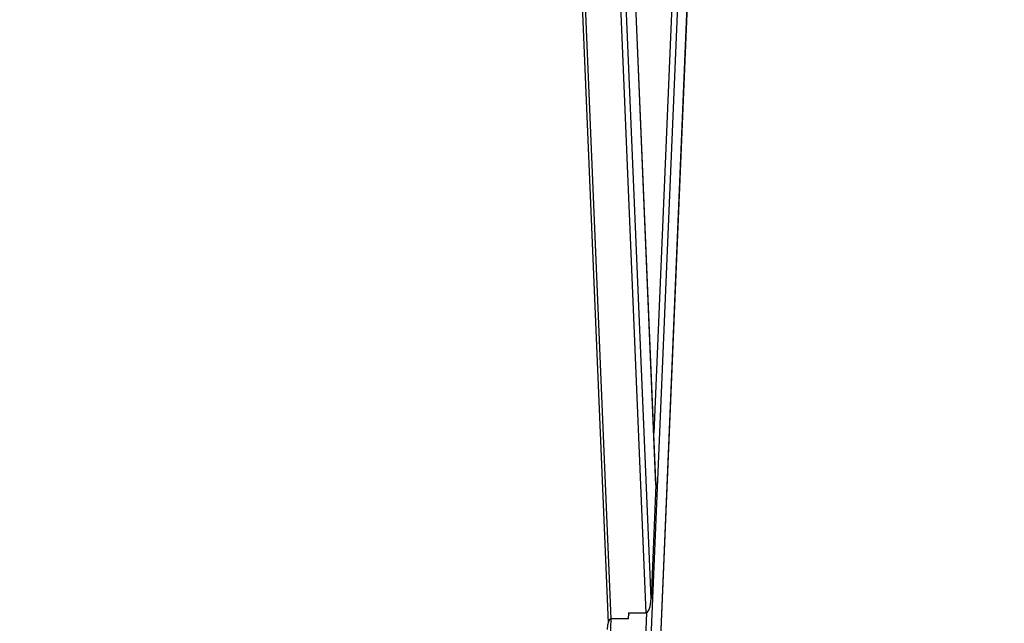
# Model space of a CAD drawing. Units: millimetres. Extents: x 9604 to 12810, y 16508 to 17294.
# Drawn here: x 10206 to 10292, y 16818 to 16871 of the extents above; entities that cross this region are included whole.
import ezdxf

# ---------------------------------------------------------------- set-up
doc = ezdxf.new("R2010")
doc.units = ezdxf.units.MM
doc.header["$LTSCALE"] = 1000
doc.header["$PDSIZE"] = -1
doc.layers.add('VP-EQ', color=7, linetype='Continuous', true_color=0x8a3492)
doc.dimstyles.new('ISO-25', dxfattribs={"dimtxt": 2.5, "dimasz": 2.5, "dimexe": 1.25, "dimexo": 0.625, "dimtad": 1, "dimtxsty": 'Standard', "dimcen": 2.5, "dimadec": 0, "dimazin": 0, "dimtfac": 1, "dimtmove": 0, "dimatfit": 3, "dimfxl": 1, "dimarcsym": 0})

# ---------------------------------------------------------------- blocks, each defined once
blk = doc.blocks.new('RB1386')
at = {"color": 7, "linetype": 'Continuous', "lineweight": 25}
for p, q in [((-1125.24, 1257.947), (-1120.824, 1152.921)), ((-1117.475, 1153.818), (-1121.853, 1257.947)), ((-1112.586, 1257.947), (-1121.365, 1049.145)), ((-1117.036, 1155.066), (-1121.362, 1257.947)), ((-1111.747, 1257.947), (-1120.526, 1049.145)), ((-1116.617, 1165.043), (-1120.523, 1257.947)), ((-1120.512, 1049.145), (-1111.733, 1257.947)), ((-1116.616, 1165.37), (-1120.509, 1257.947)), ((-1116.617, 1165.043), (-1117.036, 1155.066)), ((-1120.569, 1153.273), (-1124.947, 1049.145)), ((-1119.024, 1153.273), (-1120.569, 1153.273)), ((-1119.024, 1153.273), (-1119.001, 1153.818)), ((-1119.02, 1153.818), (-1117.475, 1153.818)), ((-1119.02, 1153.818), (-1119.011, 1153.585))]:
    blk.add_line(p, q, dxfattribs=at)
at = {"color": 8, "linetype": 'Continuous', "lineweight": 25}
for p, q in [((-1120.543, 1153.273), (-1124.944, 1257.947)), ((-1113.077, 1257.947), (-1116.793, 1169.571)), ((-1117.455, 1153.82), (-1121.857, 1049.145))]:
    blk.add_line(p, q, dxfattribs=at)
at = {"color": 7, "linetype": 'Continuous', "lineweight": 25}
for centre, major_axis, start_param, end_param in [((-1117.003, 1165.043), (0.058, 1.247), 4.726765, 4.991839), ((-1117.422, 1155.066), (0.058, 1.247), 3.155969, 4.726765), ((-1120.517, 1152.026), (-0.058, 1.247), 6.268809, 7.574531)]:
    blk.add_ellipse(centre, major_axis=major_axis, ratio=0.30918, start_param=start_param, end_param=end_param, dxfattribs=at)
blk = doc.blocks.new('RB1386 2D')
at = {"layer": 'VP-EQ', "color": 0}
blk.add_blockref('RB1386', (11378.274, 15665.497), dxfattribs=at)
blk = doc.blocks.new('*D91')
at = {"layer": 'Defpoints', "color": 0}
for p in [(12316.26, 17266.166), (10112.063, 16819.143), (12316.26, 16819.043)]:
    blk.add_point(p, dxfattribs=at)
at = {"layer": 'VP-EQ', "color": 0, "lineweight": -2}
blk.add_line((10132.063, 17266.166), (12296.26, 17266.166), dxfattribs=at)
at = {"layer": 'VP-EQ', "color": 0}
for points in [[(10132.063, 17269.499), (10132.063, 17262.832), (10112.063, 17266.166)], [(12296.26, 17262.832), (12296.26, 17269.499), (12316.26, 17266.166)]]:
    blk.add_solid(points, dxfattribs=at)
at = {"layer": 'VP-EQ', "color": 0, "insert": (11214.161, 17283.666), "char_height": 15, "attachment_point": 5}
blk.add_mtext('2204', dxfattribs=at)

msp = doc.modelspace()

# ---------------------------------------------------------------- block references
at = {"layer": 'VP-EQ', "color": 0}
msp.add_blockref('RB1386 2D', (0, 0), dxfattribs=at)

# ---------------------------------------------------------------- dimensions: what is measured, and where the dimension line sits
dim = msp.add_linear_dim(base=(12316.26, 17266.166), p1=(10112.063, 16819.143), p2=(12316.26, 16819.043), dimstyle='ISO-25', override={"dimtxt": 15, "dimasz": 20, "dimexe": 100, "dimexo": 100, "dimgap": 10, "dimdec": 0, "dimzin": 1, "dimse1": 1, "dimse2": 1, "dimadec": 2, "dimtzin": 1}, dxfattribs=at)
dim.commit()
dim.dimension.update_dxf_attribs({"geometry": '*D91', "text_midpoint": (11214.161, 17283.666)})

doc.saveas('drawing.dxf')
